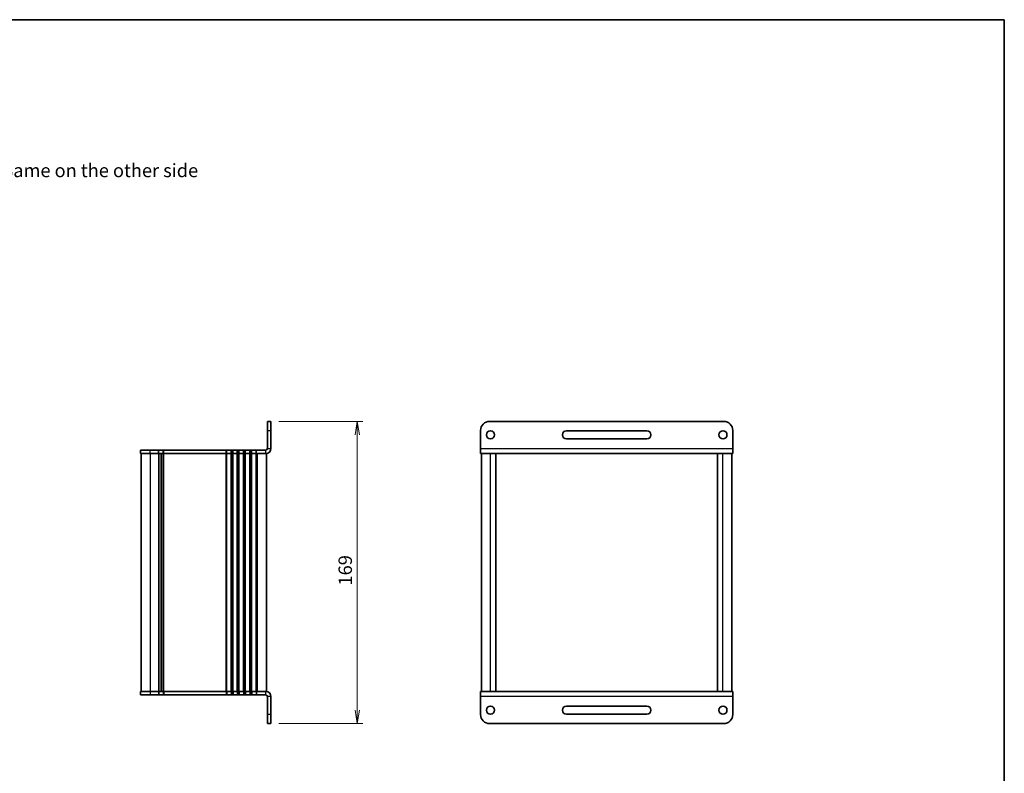
# Model space of a CAD drawing. Units: millimetres. Extents: x 0 to 3950, y 0 to 843.
# Drawn here: x 1023 to 1574, y 422 to 843 of the extents above; entities that cross this region are included whole.
import ezdxf

# ---------------------------------------------------------------- set-up
doc = ezdxf.new("R2010")
doc.units = ezdxf.units.MM
for name, color, linetype, lineweight in [('Border (ISO)', 7, 'Continuous', 35), ('Dimension (ISO)', 7, 'Continuous', 18), ('Dimension (ISO) @ 1', 7, 'Continuous', 18), ('Symbol (ISO) @ 1', 7, 'Continuous', 18), ('Visible (ISO)', 7, 'Continuous', 35), ('Visible Narrow (ISO)', 7, 'Continuous', 25)]:
    doc.layers.add(name, color=color, linetype=linetype, lineweight=lineweight)
doc.styles.add('Note Text (TK)', font='MS PGothic.ttf')
doc.dimstyles.new('Default - Method 1b (TK)', dxfattribs={"dimtxt": 2.5, "dimasz": 2.5, "dimexe": 1, "dimexo": 1.499999999999999, "dimgap": 1, "dimtad": 1, "dimrnd": 1e-08, "dimdsep": 46, "dimtxsty": 'Note Text (TK)', "dimblk": 'OPEN', "dimcen": 0.09, "dimdle": 5, "dimclrd": 100, "dimclre": 100, "dimclrt": 7, "dimadec": 1, "dimazin": 1, "dimtfac": 1, "dimtmove": 0, "dimatfit": 3, "dimldrblk": 'OPEN', "dimfxl": 1, "dimtolj": 1, "dimlwd": -1, "dimlwe": -1, "dimarcsym": 0})

# ---------------------------------------------------------------- blocks, each defined once
blk = doc.blocks.new('図面枠 tk図枠')
at = {"layer": 'Border (ISO)'}
for p, q in [((14.49999999999999, 289), (405.4999999999999, 289)), ((405.4999999999999, 289), (405.4999999999999, 8.000000000000007))]:
    blk.add_line(p, q, dxfattribs=at)
blk = doc.blocks.new('_Open')
at = {"color": 0, "linetype": 'ByBlock', "lineweight": -2}
for p, q in [((-1, 0.1666666666666666), (0, 0)), ((-1, -0.1666666666666666), (0, 0)), ((0, 0), (-1, 0))]:
    blk.add_line(p, q, dxfattribs=at)
blk = doc.blocks.new('*D132')
at = {"layer": 'Defpoints', "color": 0}
for p in [(1163.948052565112, 618.3161825189383), (1163.94805256513, 449.3161825189384), (1212.253681396711, 449.3161825189384)]:
    blk.add_point(p, dxfattribs=at)
at = {"layer": 'Dimension (ISO)', "color": 100}
for p, q in [((1168.448052565112, 618.3161825189383), (1215.253681396711, 618.3161825189383)), ((1212.253681396711, 610.8161825189384), (1212.253681396711, 456.8161825189384)), ((1168.448052565129, 449.3161825189384), (1215.253681396711, 449.3161825189384))]:
    blk.add_line(p, q, dxfattribs=at)
at = {"layer": 'Dimension (ISO)', "color": 100, "xscale": 7.5, "yscale": 7.5, "zscale": 7.5}
for p, rotation in [((1212.253681396711, 618.3161825189383), 90), ((1212.253681396711, 449.3161825189384), 270)]:
    blk.add_blockref('_Open', p, dxfattribs=dict(at, rotation=rotation))
at = {"layer": 'Dimension (ISO)', "color": 7, "insert": (1205.503681396711, 526.5079438825746), "char_height": 7.5, "attachment_point": 4, "rotation": 90, "style": 'Note Text (TK)'}
blk.add_mtext('\\A1;169', dxfattribs=at)

msp = doc.modelspace()

# ---------------------------------------------------------------- linework, layer by layer
at = {"layer": 'Visible (ISO)'}
for p, q in [((1163.948052565112, 618.3161825189381), (1161.948052565112, 618.3161825189381)), ((1161.948052565114, 613.3161825189381), (1161.948052565112, 618.3161825189381)), ((1163.948052565112, 618.3161825189381), (1163.948052565114, 613.3161825189381)), ((1286.197006110832, 618.3161825189381), (1417.197006110832, 618.3161825189381)), ((1161.948052565114, 603.2536825189381), (1161.948052565114, 613.3161825189381)), ((1163.948052565114, 603.2536825189381), (1163.948052565114, 613.3161825189381)), ((1281.197006110833, 603.2536825189381), (1281.197006110833, 613.3161825189381)), ((1329.197006110833, 613.0661825189378), (1374.197006110833, 613.0661825189378)), ((1422.197006110833, 613.3161825189381), (1422.197006110833, 603.2536825189381)), ((1374.197006110833, 608.566182518938), (1329.197006110833, 608.566182518938)), ((1090.948052565184, 602.3161825189381), (1096.448052565187, 602.3161825189381)), ((1090.948052565184, 600.3161825189381), (1090.948052565184, 602.3161825189381)), ((1090.948052565184, 600.3161825189381), (1096.448052565187, 600.3161825189381)), ((1091.448052565147, 600.3161825189381), (1091.448052565147, 467.3161825189381)), ((1100.998052565177, 602.3161825189381), (1096.448052565187, 602.3161825189381)), ((1100.998052565177, 600.3161825189381), (1096.448052565187, 600.3161825189381)), ((1100.998052565177, 602.3161825189381), (1101.298052565176, 602.3161825189381)), ((1100.998052565177, 600.3161825189381), (1101.298052565176, 600.3161825189381)), ((1103.698052565176, 602.3161825189381), (1101.298052565176, 602.3161825189381)), ((1103.698052565176, 600.3161825189381), (1101.298052565176, 600.3161825189381)), ((1102.498052565078, 467.3161825189382), (1102.498052565078, 600.3161825189383)), ((1102.498052565143, 600.3161825189381), (1102.498052565143, 467.3161825189381)), ((1103.698052565176, 602.3161825189381), (1103.998052565176, 602.3161825189381)), ((1103.698052565176, 600.3161825189381), (1103.998052565176, 600.3161825189381)), ((1138.948052565225, 602.3161825189381), (1103.998052565176, 602.3161825189381)), ((1138.948052565225, 600.3161825189381), (1103.998052565176, 600.3161825189381)), ((1138.948052565225, 602.3161825189381), (1139.248052565225, 602.3161825189381)), ((1138.948052565225, 600.3161825189381), (1139.248052565225, 600.3161825189381)), ((1141.648052565225, 602.3161825189381), (1139.248052565225, 602.3161825189381)), ((1141.648052565225, 600.3161825189381), (1139.248052565225, 600.3161825189381)), ((1141.648052565225, 602.3161825189381), (1141.948052565225, 602.3161825189381)), ((1141.648052565225, 600.3161825189381), (1141.948052565225, 600.3161825189381)), ((1142.448052565239, 602.3161825189381), (1141.948052565225, 602.3161825189381)), ((1142.448052565239, 600.3161825189381), (1141.948052565225, 600.3161825189381)), ((1142.448052565239, 602.3161825189381), (1142.748052565239, 602.3161825189381)), ((1142.448052565239, 600.3161825189381), (1142.748052565239, 600.3161825189381)), ((1145.148052565239, 602.3161825189381), (1142.748052565239, 602.3161825189381)), ((1145.148052565239, 600.3161825189381), (1142.748052565239, 600.3161825189381)), ((1145.148052565239, 602.3161825189381), (1145.448052565239, 602.3161825189381)), ((1145.148052565239, 600.3161825189381), (1145.448052565239, 600.3161825189381)), ((1145.948052565252, 602.3161825189381), (1145.448052565239, 602.3161825189381)), ((1145.948052565252, 600.3161825189381), (1145.448052565239, 600.3161825189381)), ((1145.948052565252, 602.3161825189381), (1146.248052565252, 602.3161825189381)), ((1145.948052565252, 600.3161825189381), (1146.248052565252, 600.3161825189381)), ((1148.648052565252, 602.3161825189381), (1146.248052565252, 602.3161825189381)), ((1148.648052565252, 600.3161825189381), (1146.248052565252, 600.3161825189381)), ((1148.648052565252, 602.3161825189381), (1148.948052565252, 602.3161825189381)), ((1148.648052565252, 600.3161825189381), (1148.948052565252, 600.3161825189381)), ((1149.448052565252, 602.3161825189381), (1148.948052565252, 602.3161825189381)), ((1149.448052565252, 600.3161825189381), (1148.948052565252, 600.3161825189381)), ((1149.448052565252, 602.3161825189381), (1149.748052565252, 602.3161825189381)), ((1149.448052565252, 600.3161825189381), (1149.748052565252, 600.3161825189381)), ((1152.148052565252, 602.3161825189381), (1149.748052565252, 602.3161825189381)), ((1152.148052565252, 600.3161825189381), (1149.748052565252, 600.3161825189381)), ((1152.148052565252, 602.3161825189381), (1152.448052565252, 602.3161825189381)), ((1152.148052565252, 600.3161825189381), (1152.448052565252, 600.3161825189381)), ((1152.948052565252, 602.3161825189381), (1152.448052565252, 602.3161825189381)), ((1152.948052565252, 600.3161825189381), (1152.448052565252, 600.3161825189381)), ((1152.948052565252, 602.3161825189381), (1153.248052565252, 602.3161825189381)), ((1152.948052565252, 600.3161825189381), (1153.248052565252, 600.3161825189381)), ((1155.648052565252, 602.3161825189381), (1153.248052565252, 602.3161825189381)), ((1155.648052565252, 600.3161825189381), (1153.248052565252, 600.3161825189381)), ((1155.648052565253, 602.3161825189381), (1155.948052565252, 602.3161825189381)), ((1155.648052565253, 600.3161825189381), (1155.948052565252, 600.3161825189381)), ((1161.010552565114, 602.3161825189381), (1155.948052565252, 602.3161825189381)), ((1161.010552565114, 600.3161825189381), (1155.948052565252, 600.3161825189381)), ((1161.448052565128, 600.3161825189383), (1161.010552565114, 600.3161825189383)), ((1161.448052565128, 467.3161825189382), (1161.448052565128, 600.3161825189383)), ((1281.197006110833, 603.2536825189381), (1281.197006110831, 600.3161825189383)), ((1284.651622589459, 600.3161825189381), (1281.197006110832, 600.3161825189381)), ((1281.697006110988, 467.3161825189382), (1281.697006110988, 600.3161825189383)), ((1286.697006110993, 600.3161825189383), (1284.651622589459, 600.3161825189383)), ((1286.697006110993, 600.3161825189383), (1289.697006110988, 600.3161825189383)), ((1413.697006110937, 600.3161825189381), (1289.697006110988, 600.3161825189381)), ((1289.697006110988, 467.3161825189382), (1289.697006110988, 600.3161825189383)), ((1413.697006110936, 600.3161825189383), (1416.697006110932, 600.3161825189383)), ((1413.697006110936, 467.3161825189382), (1413.697006110936, 600.3161825189383)), ((1418.742389632615, 600.3161825189383), (1416.697006110932, 600.3161825189383)), ((1422.197006110831, 600.3161825189381), (1418.742389632616, 600.3161825189381)), ((1421.697006110936, 467.3161825189382), (1421.697006110936, 600.3161825189383)), ((1422.197006110831, 600.3161825189383), (1422.197006110833, 603.2536825189381)), ((1096.448052564998, 467.3161825189382), (1090.948052565113, 467.3161825189382)), ((1090.948052565113, 467.3161825189382), (1090.948052565113, 465.3161825189381)), ((1096.448052564998, 465.3161825189381), (1090.948052565113, 465.3161825189381)), ((1096.448052564998, 467.3161825189382), (1100.998052566509, 467.3161825189382)), ((1096.448052564998, 465.3161825189381), (1100.998052566509, 465.3161825189381)), ((1101.29805256625, 467.3161825189382), (1100.998052566509, 467.3161825189382)), ((1101.29805256625, 465.3161825189381), (1100.998052566509, 465.3161825189381)), ((1101.29805256625, 467.3161825189382), (1103.698052564157, 467.3161825189382)), ((1101.29805256625, 465.3161825189381), (1103.698052564157, 465.3161825189381)), ((1103.998052563893, 467.3161825189382), (1103.698052564157, 467.3161825189382)), ((1103.998052563893, 465.3161825189381), (1103.698052564157, 465.3161825189381)), ((1103.998052563893, 467.3161825189382), (1138.948052565467, 467.3161825189382)), ((1103.998052563893, 465.3161825189381), (1138.948052565467, 465.3161825189381)), ((1139.248052565428, 467.3161825189382), (1138.948052565467, 467.3161825189382)), ((1139.248052565428, 465.3161825189381), (1138.948052565467, 465.3161825189381)), ((1139.248052565428, 467.3161825189382), (1141.648052565102, 467.3161825189382)), ((1139.248052565428, 465.3161825189381), (1141.648052565102, 465.3161825189381)), ((1141.94805256506, 467.3161825189382), (1141.648052565102, 467.3161825189382)), ((1141.94805256506, 465.3161825189381), (1141.648052565102, 465.3161825189381)), ((1141.94805256506, 467.3161825189382), (1142.448052565366, 467.3161825189382)), ((1141.94805256506, 465.3161825189381), (1142.448052565366, 465.3161825189381)), ((1142.748052565347, 467.3161825189382), (1142.448052565366, 467.3161825189382)), ((1142.748052565347, 465.3161825189381), (1142.448052565366, 465.3161825189381)), ((1142.748052565347, 467.3161825189382), (1145.148052565184, 467.3161825189382)), ((1142.748052565347, 465.3161825189381), (1145.148052565184, 465.3161825189381)), ((1145.448052565162, 467.3161825189382), (1145.148052565184, 467.3161825189382)), ((1145.448052565162, 465.3161825189381), (1145.148052565184, 465.3161825189381)), ((1145.448052565162, 467.3161825189382), (1145.948052565277, 467.3161825189382)), ((1145.448052565162, 465.3161825189381), (1145.948052565277, 465.3161825189381)), ((1146.248052565279, 467.3161825189382), (1145.948052565277, 467.3161825189382)), ((1146.248052565279, 465.3161825189381), (1145.948052565277, 465.3161825189381)), ((1146.248052565279, 467.3161825189382), (1148.648052565279, 467.3161825189382)), ((1146.248052565279, 465.3161825189381), (1148.648052565279, 465.3161825189381)), ((1148.948052565277, 467.3161825189382), (1148.648052565279, 467.3161825189382)), ((1148.948052565277, 465.3161825189381), (1148.648052565279, 465.3161825189381)), ((1148.948052565277, 467.3161825189382), (1149.448052565277, 467.3161825189382)), ((1148.948052565277, 465.3161825189381), (1149.448052565277, 465.3161825189381)), ((1149.748052565279, 467.3161825189382), (1149.448052565277, 467.3161825189382)), ((1149.748052565279, 465.3161825189381), (1149.448052565277, 465.3161825189381)), ((1149.748052565279, 467.3161825189382), (1152.148052565279, 467.3161825189382)), ((1149.748052565279, 465.3161825189381), (1152.148052565279, 465.3161825189381)), ((1152.448052565277, 467.3161825189382), (1152.148052565279, 467.3161825189382)), ((1152.448052565277, 465.3161825189381), (1152.148052565279, 465.3161825189381)), ((1152.448052565277, 467.3161825189382), (1152.948052562134, 467.3161825189382)), ((1152.448052565277, 465.3161825189381), (1152.948052562134, 465.3161825189381)), ((1153.248052562136, 467.3161825189382), (1152.948052562134, 467.3161825189382)), ((1153.248052562136, 465.3161825189381), (1152.948052562134, 465.3161825189381)), ((1153.248052562136, 467.3161825189382), (1155.648052562136, 467.3161825189382)), ((1153.248052562136, 465.3161825189381), (1155.648052562136, 465.3161825189381)), ((1155.948052562134, 467.3161825189382), (1155.648052562136, 467.3161825189382)), ((1155.948052562134, 465.3161825189381), (1155.648052562136, 465.3161825189381)), ((1155.948052562134, 467.3161825189382), (1161.010552565135, 467.3161825189382)), ((1155.948052562134, 465.3161825189381), (1161.010552565135, 465.3161825189381)), ((1161.448052565128, 467.3161825189382), (1161.010552565135, 467.3161825189382)), ((1161.948052565135, 464.3786825189383), (1161.948052565135, 454.3161825189383)), ((1163.948052565134, 454.3161825189383), (1163.948052565134, 464.3786825189383)), ((1281.197006110927, 467.3161825189382), (1284.6516225895, 467.3161825189382)), ((1281.197006110927, 467.3161825189381), (1281.19700611093, 464.3786825189381)), ((1281.19700611093, 454.3161825189383), (1281.19700611093, 464.3786825189383)), ((1286.697006110993, 467.3161825189382), (1284.6516225895, 467.3161825189382)), ((1286.697006110993, 467.3161825189382), (1289.697006110988, 467.3161825189382)), ((1289.697006110988, 467.3161825189382), (1413.697006110937, 467.3161825189382)), ((1413.697006110936, 467.3161825189382), (1416.697006110932, 467.3161825189382)), ((1418.742389632759, 467.3161825189382), (1416.697006110932, 467.3161825189382)), ((1418.742389632759, 467.3161825189382), (1422.197006110926, 467.3161825189382)), ((1422.19700611093, 464.3786825189381), (1422.197006110927, 467.3161825189381)), ((1422.19700611093, 464.3786825189383), (1422.19700611093, 454.3161825189382)), ((1329.19700611093, 459.0661825189384), (1374.19700611093, 459.0661825189384)), ((1161.948052565129, 449.3161825189382), (1161.948052565135, 454.3161825189383)), ((1163.948052565134, 454.3161825189383), (1163.948052565129, 449.3161825189382)), ((1374.19700611093, 454.5661825189383), (1329.19700611093, 454.5661825189383)), ((1161.948052565129, 449.3161825189382), (1163.948052565129, 449.3161825189382)), ((1417.19700611093, 449.3161825189382), (1286.19700611093, 449.3161825189382))]:
    msp.add_line(p, q, dxfattribs=at)
for centre in [(1286.697006110833, 610.8161825189381), (1416.697006110833, 610.8161825189381), (1286.69700611093, 456.8161825189383), (1416.69700611093, 456.8161825189383)]:
    msp.add_circle(centre, 2.25, dxfattribs=at)
for centre, radius, start, end in [((1286.197006110832, 613.3161825189381), 5, 90, 180), ((1417.197006110832, 613.3161825189381), 4.999999999999999, 0, 90), ((1329.197006110833, 610.816182518938), 2.25, 90, 270), ((1374.197006110833, 610.816182518938), 2.25, 270, 90), ((1161.010552565114, 603.2536825189381), 2.937499999999999, 270, 0), ((1161.010552565114, 603.2536825189381), 0.9375, 270, 0), ((1161.010552565135, 464.3786825189381), 2.937500000000001, 0, 90), ((1161.010552565135, 464.3786825189381), 0.9375, 0, 90), ((1329.19700611093, 456.8161825189384), 2.25, 90, 270), ((1374.19700611093, 456.8161825189384), 2.25, 270, 90), ((1286.19700611093, 454.3161825189382), 4.999999999999999, 180, 270), ((1417.19700611093, 454.3161825189382), 4.999999999999999, 270, 0)]:
    msp.add_arc(centre, radius, start, end, dxfattribs=at)
at = {"layer": 'Visible Narrow (ISO)'}
for p, q in [((1161.948052565114, 613.3161825189381), (1163.948052565114, 613.3161825189381)), ((1096.448052565187, 600.3161825189381), (1096.448052565187, 602.3161825189381)), ((1096.448052565157, 600.3161825189381), (1096.448052565157, 467.3161825189381)), ((1100.998052565177, 600.3161825189381), (1100.998052565177, 602.3161825189381)), ((1100.998052565144, 600.3161825189381), (1100.998052565144, 467.3161825189381)), ((1101.298052565176, 600.3161825189381), (1101.298052565176, 602.3161825189381)), ((1101.298052565144, 600.3161825189381), (1101.298052565144, 467.3161825189381)), ((1103.698052565176, 600.3161825189381), (1103.698052565176, 602.3161825189381)), ((1103.698052565081, 467.3161825189382), (1103.698052565081, 600.3161825189383)), ((1103.998052565176, 600.3161825189381), (1103.998052565176, 602.3161825189381)), ((1103.998052565082, 467.3161825189382), (1103.998052565082, 600.3161825189383)), ((1138.948052565225, 600.3161825189381), (1138.948052565225, 602.3161825189381)), ((1138.948052565108, 467.3161825189382), (1138.948052565108, 600.3161825189383)), ((1139.248052565225, 600.3161825189381), (1139.248052565225, 602.3161825189381)), ((1139.248052565106, 467.3161825189382), (1139.248052565106, 600.3161825189383)), ((1141.648052565225, 600.3161825189381), (1141.648052565225, 602.3161825189381)), ((1141.648052565106, 467.3161825189382), (1141.648052565106, 600.3161825189383)), ((1141.948052565225, 600.3161825189381), (1141.948052565225, 602.3161825189381)), ((1141.948052565105, 467.3161825189382), (1141.948052565105, 600.3161825189383)), ((1142.448052565239, 600.3161825189381), (1142.448052565239, 602.3161825189381)), ((1142.448052565105, 467.3161825189382), (1142.448052565105, 600.3161825189383)), ((1142.748052565239, 600.3161825189381), (1142.748052565239, 602.3161825189381)), ((1142.748052565106, 467.3161825189382), (1142.748052565106, 600.3161825189383)), ((1145.148052565239, 600.3161825189381), (1145.148052565239, 602.3161825189381)), ((1145.148052565106, 467.3161825189382), (1145.148052565106, 600.3161825189383)), ((1145.448052565239, 600.3161825189381), (1145.448052565239, 602.3161825189381)), ((1145.448052565105, 467.3161825189382), (1145.448052565105, 600.3161825189383)), ((1145.948052565252, 600.3161825189381), (1145.948052565252, 602.3161825189381)), ((1145.948052565109, 467.3161825189382), (1145.948052565109, 600.3161825189383)), ((1146.248052565252, 600.3161825189381), (1146.248052565252, 602.3161825189381)), ((1146.248052565119, 467.3161825189382), (1146.248052565119, 600.3161825189383)), ((1148.648052565252, 600.3161825189381), (1148.648052565252, 602.3161825189381)), ((1148.648052565119, 467.3161825189382), (1148.648052565119, 600.3161825189383)), ((1148.948052565252, 600.3161825189381), (1148.948052565252, 602.3161825189381)), ((1148.948052565119, 467.3161825189382), (1148.948052565119, 600.3161825189383)), ((1149.448052565252, 600.3161825189381), (1149.448052565252, 602.3161825189381)), ((1149.448052565118, 467.3161825189382), (1149.448052565118, 600.3161825189383)), ((1149.748052565252, 600.3161825189381), (1149.748052565252, 602.3161825189381)), ((1149.74805256512, 467.3161825189382), (1149.74805256512, 600.3161825189383)), ((1152.148052565252, 600.3161825189381), (1152.148052565252, 602.3161825189381)), ((1152.148052565119, 467.3161825189382), (1152.148052565119, 600.3161825189383)), ((1152.448052565252, 600.3161825189381), (1152.448052565252, 602.3161825189381)), ((1152.448052565119, 467.3161825189382), (1152.448052565119, 600.3161825189383)), ((1152.948052565252, 600.3161825189381), (1152.948052565252, 602.3161825189381)), ((1152.948052565118, 467.3161825189382), (1152.948052565118, 600.3161825189383)), ((1153.248052565252, 600.3161825189381), (1153.248052565252, 602.3161825189381)), ((1153.24805256512, 467.3161825189382), (1153.24805256512, 600.3161825189383)), ((1155.648052565252, 600.3161825189381), (1155.648052565252, 602.3161825189381)), ((1155.64805256512, 467.3161825189382), (1155.64805256512, 600.3161825189383)), ((1155.948052565252, 600.3161825189381), (1155.948052565252, 602.3161825189381)), ((1155.948052565119, 467.3161825189382), (1155.948052565119, 600.3161825189383)), ((1156.44805256513, 467.3161825189382), (1156.44805256513, 600.3161825189383)), ((1161.010552565114, 600.3161825189381), (1161.010552565114, 602.3161825189381)), ((1161.948052565114, 603.2536825189381), (1163.948052565114, 603.2536825189381)), ((1281.197006110833, 603.2536825189381), (1422.197006110833, 603.2536825189381)), ((1286.697006110993, 467.3161825189382), (1286.697006110993, 600.3161825189383)), ((1416.697006110932, 467.3161825189382), (1416.697006110932, 600.3161825189383)), ((1096.448052564998, 467.3161825189382), (1096.448052564998, 465.3161825189381)), ((1100.998052566509, 467.3161825189382), (1100.998052566509, 465.3161825189381)), ((1101.29805256625, 467.3161825189382), (1101.29805256625, 465.3161825189381)), ((1103.698052564157, 467.3161825189382), (1103.698052564157, 465.3161825189381)), ((1103.998052563893, 467.3161825189382), (1103.998052563893, 465.3161825189381)), ((1138.948052565467, 467.3161825189382), (1138.948052565467, 465.3161825189381)), ((1139.248052565428, 467.3161825189382), (1139.248052565428, 465.3161825189381)), ((1141.648052565102, 467.3161825189382), (1141.648052565102, 465.3161825189381)), ((1141.94805256506, 467.3161825189382), (1141.94805256506, 465.3161825189381)), ((1142.448052565366, 467.3161825189382), (1142.448052565366, 465.3161825189381)), ((1142.748052565347, 467.3161825189382), (1142.748052565347, 465.3161825189381)), ((1145.148052565184, 467.3161825189382), (1145.148052565184, 465.3161825189381)), ((1145.448052565162, 467.3161825189382), (1145.448052565162, 465.3161825189381)), ((1145.948052565277, 467.3161825189382), (1145.948052565277, 465.3161825189381)), ((1146.248052565279, 467.3161825189382), (1146.248052565279, 465.3161825189381)), ((1148.648052565279, 467.3161825189382), (1148.648052565279, 465.3161825189381)), ((1148.948052565277, 467.3161825189382), (1148.948052565277, 465.3161825189381)), ((1149.448052565277, 467.3161825189382), (1149.448052565277, 465.3161825189381)), ((1149.748052565279, 467.3161825189382), (1149.748052565279, 465.3161825189381)), ((1152.148052565279, 467.3161825189382), (1152.148052565279, 465.3161825189381)), ((1152.448052565277, 467.3161825189382), (1152.448052565277, 465.3161825189381)), ((1152.948052562134, 467.3161825189382), (1152.948052562134, 465.3161825189381)), ((1153.248052562136, 467.3161825189382), (1153.248052562136, 465.3161825189381)), ((1155.648052562136, 467.3161825189382), (1155.648052562136, 465.3161825189381)), ((1155.948052562134, 467.3161825189382), (1155.948052562134, 465.3161825189381)), ((1161.010552565135, 465.3161825189381), (1161.010552565135, 467.3161825189382)), ((1163.948052565134, 464.3786825189383), (1161.948052565135, 464.3786825189383)), ((1422.19700611093, 464.3786825189383), (1281.19700611093, 464.3786825189383)), ((1163.948052565134, 454.3161825189383), (1161.948052565135, 454.3161825189383))]:
    msp.add_line(p, q, dxfattribs=at)

# ---------------------------------------------------------------- block references
at = {"xscale": 3, "yscale": 3, "zscale": 3}
msp.add_blockref('図面枠 tk図枠', (357.4999999999999, -24.00000000000002), dxfattribs=at)

# ---------------------------------------------------------------- texts
at = {"layer": 'Symbol (ISO) @ 1', "color": 7, "insert": (931.6424468621304, 758.6623584958894), "char_height": 7.469999939203262, "width": 201.1221027374268, "attachment_point": 4, "line_spacing_factor": 1.5, "style": 'Note Text (TK)'}
msp.add_mtext('\\fMS PGothic|b0|i0;{\\H7.4700;※ 反対面も同様 / Same on the other side}', dxfattribs=at)

# ---------------------------------------------------------------- dimensions: what is measured, and where the dimension line sits
at = {"layer": 'Dimension (ISO) @ 1', "color": 100}
dim = msp.add_linear_dim(base=(1212.253681396711, 449.3161825189384), p1=(1163.948052565112, 618.3161825189381), p2=(1163.948052565129, 449.3161825189382), angle=90, dimstyle='Default - Method 1b (TK)', override={"dimscale": 1, "dimtxt": 7.5, "dimasz": 7.5, "dimexe": 3, "dimexo": 4.499999999999999, "dimgap": 3, "dimdec": 2, "dimcen": 0.27, "dimtol": 0, "dimlim": 0, "dimtp": 0, "dimtm": 0, "dimtdec": 2, "dimtix": 0, "dimtofl": 0, "dimtmove": 0, "dimatfit": 1}, dxfattribs=at)
dim.commit()
dim.dimension.update_dxf_attribs({"geometry": '*D132', "text_midpoint": (1212.253681396711, 533.8161825189381), "dimtype": 128})

doc.saveas('drawing.dxf')
